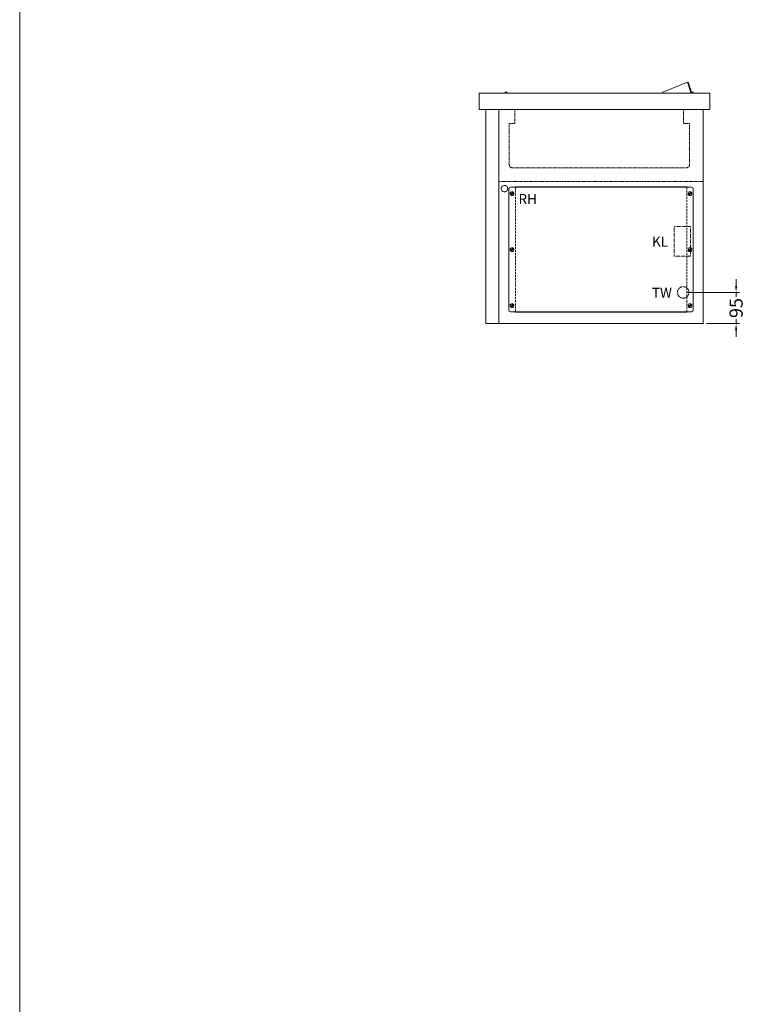
# Model space of a CAD drawing. Units: millimetres. Extents: x 11006 to 74406, y 11582 to 54982.
# Drawn here: x 24006 to 26245, y 44665 to 47655 of the extents above; entities that cross this region are included whole.
import ezdxf

# ---------------------------------------------------------------- set-up
doc = ezdxf.new("R2010")
doc.units = ezdxf.units.MM
doc.linetypes.add('VERDECKT', pattern=[9.525, 6.35, -3.175])
doc.layers.get('DEFPOINTS').update_dxf_attribs({"linetype": 'CONTINUOUS'})
doc.layers.add('A_AF', color=141, linetype='CONTINUOUS', lineweight=15, plot=False)
for name, color, linetype, lineweight in [('A_BEMASSUNG', 1, 'CONTINUOUS', 13), ('A_TEXT', 7, 'CONTINUOUS', 20), ('A_VERDECKT', 5, 'VERDECKT', 15), ('A_VOLL', 3, 'CONTINUOUS', 18)]:
    doc.layers.add(name, color=color, linetype=linetype, lineweight=lineweight)
doc.styles.add('ARIAL', font='arial.ttf', dxfattribs={"height": 40})
doc.dimstyles.new('STANDARD_Bemassung', dxfattribs={"dimtxt": 40, "dimasz": 20, "dimexe": 10, "dimexo": 10, "dimgap": 15, "dimtad": 0, "dimdec": 0, "dimdsep": 46, "dimtxsty": 'ARIAL', "dimcen": 0.09, "dimclrt": 7, "dimazin": 0, "dimtfac": 1, "dimtdec": 0, "dimtmove": 2, "dimatfit": 3, "dimfxl": 1, "dimtolj": 1, "dimtzin": 0, "dimarcsym": 0})

# ---------------------------------------------------------------- blocks, each defined once
blk = doc.blocks.new('*D295')
at = {"layer": 'A_BEMASSUNG', "color": 0, "lineweight": -2, "transparency": 16777216}
for p, q in [((100, 114.8), (100, 134.8)), ((-50.6, 94.8), (110, 94.8)), ((100, 94.8), (100, 81.2)), ((10, 0), (110, 0)), ((100, 0), (100, 13.6)), ((100, -20), (100, -40))]:
    blk.add_line(p, q, dxfattribs=at)
at = {"layer": 'A_BEMASSUNG', "color": 0, "transparency": 16777216}
for points in [[(96.7, 114.8), (103.3, 114.8), (100, 94.8)], [(96.7, -20), (103.3, -20), (100, 0)]]:
    blk.add_solid(points, dxfattribs=at)
at = {"layer": 'DEFPOINTS', "color": 0, "transparency": 16777216}
for p in [(-60.6, 94.8), (100, 94.8), (0, 0)]:
    blk.add_point(p, dxfattribs=at)
at = {"layer": 'A_BEMASSUNG', "color": 7, "transparency": 16777216, "insert": (100, 47.4), "char_height": 40, "attachment_point": 5, "rotation": 90, "style": 'ARIAL'}
blk.add_mtext('\\A1;95', dxfattribs=at)
blk = doc.blocks.new('IF-Deckel-560-460-GN-V03')
at = {"layer": 'A_VERDECKT'}
for p, q in [((90, 189), (90, -189)), ((610, -189), (610, 189))]:
    blk.add_line(p, q, dxfattribs=at)
for centre in [(80, 170), (620, 170), (80, 0), (620, 0), (80, -170), (620, -170)]:
    blk.add_circle(centre, 1.65, dxfattribs=at)
at = {"layer": 'A_VOLL'}
for p, q in [((70, 184), (70, -184)), ((75, 189), (625, 189)), ((90, 190), (90, 189)), ((610, 190), (90, 190)), ((317, 190), (317, 189)), ((610, 189), (610, 190)), ((630, 184), (630, -184)), ((83.6, 174.8), (75, 166.6)), ((85, 173.4), (76.4, 165.2)), ((623.6, 174.8), (615, 166.6)), ((625, 173.4), (616.4, 165.2)), ((83.6, 4.8), (75, -3.4)), ((85, 3.4), (76.4, -4.8)), ((623.6, 4.8), (615, -3.4)), ((625, 3.4), (616.4, -4.8)), ((83.6, -165.2), (75, -173.4)), ((85, -166.6), (76.4, -174.8)), ((623.6, -165.2), (615, -173.4)), ((625, -166.6), (616.4, -174.8)), ((75, -189), (625, -189)), ((90, -189), (90, -190)), ((90, -190), (610, -190)), ((610, -190), (610, -189))]:
    blk.add_line(p, q, dxfattribs=at)
for centre in [(80, 170), (620, 170), (80, 0), (620, 0), (80, -170), (620, -170)]:
    blk.add_circle(centre, 6, dxfattribs=at)
for centre, start, end in [((75, 184), 90, 180), ((625, 184), 0, 90), ((75, -184), 180, 270), ((625, -184), 270, 0)]:
    blk.add_arc(centre, 5, start, end, dxfattribs=at)
blk = doc.blocks.new('*U19')
at = {"layer": 'A_VOLL', "ltscale": 0.5}
blk.add_blockref('IF-Deckel-560-460-GN-V03', (0, 0), dxfattribs=at)
blk = doc.blocks.new('*U1831')
at = {"layer": 'A_VOLL', "ltscale": 0.5}
for p, q in [((612.1, 82.7), (537.3, 53.2)), ((622.1, 51.7), (612.1, 82.7)), ((614.5, 83.5), (624.5, 52.5)), ((63.1, 50.1), (63.2, 50)), ((622.1, 51.7), (623.1, 52)), ((624.5, 52.5), (623.1, 52)), ((623.1, 50), (623.1, 52))]:
    blk.add_line(p, q, dxfattribs=at)
blk.add_lwpolyline([(680, 47.8), (680, 2.3, -0.414214), (677.8, 0), (-17.7, 0, -0.414214), (-20, 2.3), (-20, 47.8, -0.414214), (-17.7, 50), (677.8, 50, -0.414214), (680, 47.8, -1)], format="xyb", dxfattribs=at)
for centre, radius, start, end in [((596.2, 131.7), 51.6, 287.9329, 290.8228), ((61.2, 49.6), 3.7, 6.2063, 173.7937), ((61.2, 49.6), 2.2, 10.4757, 169.5243), ((61.2, 49.6), 2, 13.5078, 168.463), ((61.2, 49.6), 1.25, 18.6629, 161.3371), ((539.1, 48.6), 5, 111.4674, 163.6626), ((626.8, 49.6), 3.7, 130.3466, 173.7937), ((626.8, 49.6), 3.7, 6.2063, 128.1923), ((626.8, 49.6), 2.2, 10.4757, 169.5243)]:
    blk.add_arc(centre, radius, start, end, dxfattribs=at)
blk = doc.blocks.new('*U294')
at = {"layer": 'A_VERDECKT', "ltscale": 0.5}
blk.add_line((-620, 431.9), (0, 431.9), dxfattribs=at)
blk.add_lwpolyline([(-572, 650), (-572, 607.8), (-588.5, 607.8), (-588.5, 481.5, 0.414214), (-580.5, 473.5), (-49.5, 473.5, 0.414214), (-41.5, 481.5), (-41.5, 607.8), (-60, 607.8), (-60, 650)], format="xyb", dxfattribs=at)
at = {"layer": 'A_VERDECKT', "ltscale": 0.1}
blk.add_lwpolyline([(-38, 205), (-88, 205), (-88, 295), (-38, 295)], close=True, dxfattribs=at)
for centre, radius in [((-603.2, 410), 9.8), ((-60.6, 94.8), 17.5)]:
    blk.add_circle(centre, radius, dxfattribs=at)
at = {"layer": 'A_VOLL', "color": 7, "linetype": 'Continuous', "lineweight": 25}
blk.add_line((-41.1, 124.4), (-41, 124.4), dxfattribs=at)
at = {"layer": 'A_VOLL'}
for points in [[(-660, 650), (-620, 650), (-620, 0), (-660, 0)], [(-620, 650), (0, 650), (0, 0), (-620, 0)]]:
    blk.add_lwpolyline(points, close=True, dxfattribs=at)
at = {"layer": 'A_VOLL', "ltscale": 0.5}
blk.add_blockref('*U19', (-660, 225), dxfattribs=at)
at = {"layer": 'A_TEXT', "style": 'ARIAL'}
for s, p in [('RH', (-560.6, 363.6)), ('KL', (-155.4, 234)), ('TW', (-155.4, 78.8))]:
    blk.add_text(s, height=30, dxfattribs=at).set_placement(p)
at = {"layer": 'A_BEMASSUNG'}
dim = blk.add_linear_dim(base=(100, 94.8), p1=(0, 0), p2=(-60.6, 94.8), angle=90, dimstyle='STANDARD_Bemassung', override={"dimgap": 5}, dxfattribs=at)
dim.commit()
dim.dimension.update_dxf_attribs({"geometry": '*D295', "text_midpoint": (100, 47.4)})

msp = doc.modelspace()

# ---------------------------------------------------------------- linework, layer by layer
at = {"layer": 'A_AF'}
msp.add_lwpolyline([(30506, 48382), (24006, 48382), (24006, 44282), (30506, 44282)], close=True, dxfattribs=at)

# ---------------------------------------------------------------- block references
at = {"layer": 'A_VOLL'}
msp.add_blockref('*U1831', (25421, 47382), dxfattribs=at)
at = {"layer": 'A_VOLL', "ltscale": 0.5}
msp.add_blockref('*U294', (26081, 46732), dxfattribs=at)

doc.saveas('drawing.dxf')
